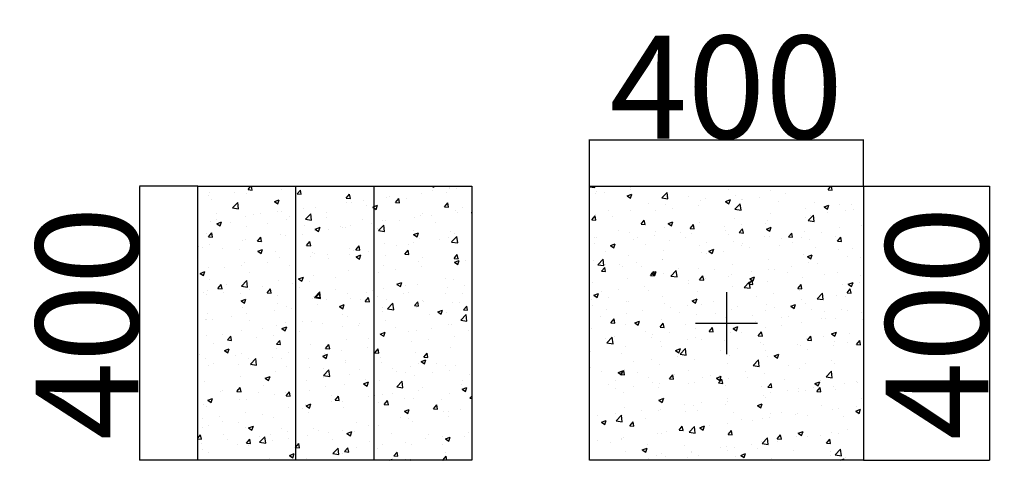
# Model space of a CAD drawing. Units: millimetres. Extents: x 9805 to 25850, y -5412 to 2373.
# Drawn here: x 24412 to 25850, y -266 to 377 of the extents above; entities that cross this region are included whole.
import ezdxf

# ---------------------------------------------------------------- set-up
doc = ezdxf.new("R2010")
doc.units = ezdxf.units.MM
doc.header["$MEASUREMENT"] = 0
doc.styles.get("Standard").update_dxf_attribs({"font": 'arial.ttf'})
doc.dimstyles.new('STANDARD_ACAD', dxfattribs={"dimtxt": 0.18, "dimasz": 0.18, "dimexe": 0.18, "dimexo": 0.0625, "dimgap": 0.09, "dimtad": 0, "dimtih": 1, "dimtoh": 1, "dimdec": 4, "dimzin": 0, "dimdsep": 46, "dimtxsty": 'Standard', "dimcen": 0.09, "dimadec": 0, "dimazin": 0, "dimtfac": 1, "dimtdec": 4, "dimtofl": 0, "dimtmove": 0, "dimatfit": 3, "dimfxl": 1, "dimtolj": 1, "dimtzin": 0, "dimarcsym": 0})
pattern_1 = [(50, (0, 0), (71.72602, -6.27521), [7.5, -82.5]), (355, (0, 0), (-13.87513, 75.21921), [6, -66]), (100.45144, (5.98, -0.52), (57.85088, 68.944), [6.37402, -70.11421]), (46.1842, (0, 20), (106.72413, -16.55193), [11.25, -123.75]), (96.63564, (8.89, 18.62), (93.4662, 97.41186), [9.56103, -105.17138]), (351.18416, (0, 20), (93.4662, 97.41186), [9, -99]), (21, (10, 15), (59.6907, -40.26189), [7.5, -82.5]), (326, (10, 15), (24.33153, 72.515), [6, -66]), (71.45144, (14.974, 11.645), (84.02224, 32.25312), [6.37402, -70.11421]), (37.5, (0, 0), (1.215986, 33.289385), [0, -65.2, 0, -67, 0, -66.25]), (7.5, (0, 0), (26.306954, 39.44117), [0, -38.2, 0, -63.7, 0, -25.25]), (327.5, (-22.3, 0), (53.382244, -2.255487), [0, -25, 0, -78, 0, -103.5]), (317.5, (-32.3, 0), (58.31862, 10.0105), [0, -32.5, 0, -51.8, 0, -73.5])]

# ---------------------------------------------------------------- blocks, each defined once
blk = doc.blocks.new('*D12')
at = {"color": 0, "lineweight": -2, "transparency": 16777216}
for p, q in [((24672.3, 134.3), (24587.3, 134.3)), ((24587.5, 134.1), (24587.5, -265.5)), ((24672.3, -265.7), (24587.3, -265.7))]:
    blk.add_line(p, q, dxfattribs=at)
at = {"color": 0, "transparency": 16777216}
for points in [[(24587.4, 134.1), (24587.5, 134.1), (24587.5, 134.3)], [(24587.4, -265.5), (24587.5, -265.5), (24587.5, -265.7)]]:
    blk.add_solid(points, dxfattribs=at)
at = {"layer": 'Defpoints', "color": 0, "transparency": 16777216}
for p in [(24672.3, 134.3), (24587.5, -265.7), (24672.3, -265.7)]:
    blk.add_point(p, dxfattribs=at)
at = {"color": 0, "transparency": 16777216, "insert": (24510.8, -65.7), "char_height": 150, "attachment_point": 5, "rotation": 90}
blk.add_mtext('\\A1;400', dxfattribs=at)
blk = doc.blocks.new('*D13')
at = {"color": 0, "lineweight": -2, "transparency": 16777216}
for p, q in [((25244.2, 134.3), (25244.2, 202.4)), ((25244.4, 202.2), (25644, 202.2)), ((25644.2, 134.3), (25644.2, 202.4))]:
    blk.add_line(p, q, dxfattribs=at)
at = {"color": 0, "transparency": 16777216}
for points in [[(25244.4, 202.2), (25244.4, 202.2), (25244.2, 202.2)], [(25644, 202.2), (25644, 202.2), (25644.2, 202.2)]]:
    blk.add_solid(points, dxfattribs=at)
at = {"layer": 'Defpoints', "color": 0, "transparency": 16777216}
for p in [(25644.2, 202.2), (25244.2, 134.3), (25644.2, 134.3)]:
    blk.add_point(p, dxfattribs=at)
at = {"color": 0, "transparency": 16777216, "insert": (25444.2, 278.9), "char_height": 150, "attachment_point": 5}
blk.add_mtext('\\A1;400', dxfattribs=at)
blk = doc.blocks.new('*D14')
at = {"color": 0, "lineweight": -2, "transparency": 16777216}
for p, q in [((25644.3, 134.3), (25828.4, 134.3)), ((25828.3, 134.2), (25828.3, -265.5)), ((25644.3, -265.7), (25828.4, -265.7))]:
    blk.add_line(p, q, dxfattribs=at)
at = {"color": 0, "transparency": 16777216}
for points in [[(25828.2, 134.2), (25828.3, 134.2), (25828.3, 134.3)], [(25828.2, -265.5), (25828.3, -265.5), (25828.3, -265.7)]]:
    blk.add_solid(points, dxfattribs=at)
at = {"layer": 'Defpoints', "color": 0, "transparency": 16777216}
for p in [(25644.2, 134.3), (25644.2, -265.7), (25828.3, -265.7)]:
    blk.add_point(p, dxfattribs=at)
at = {"color": 0, "transparency": 16777216, "insert": (25751.6, -65.7), "char_height": 150, "attachment_point": 5, "rotation": 90}
blk.add_mtext('\\A1;400', dxfattribs=at)

msp = doc.modelspace()

# ---------------------------------------------------------------- hatches: boundary and pattern name
h = msp.add_hatch()
h.set_pattern_fill('AR-CONC', color=1, scale=10)
h.set_pattern_definition(pattern_1)
h.paths.add_polyline_path([(24929.3, 134.3), (24815.3, 134.3), (24815.3, -265.7), (24929.3, -265.7)])
h.paths.add_polyline_path([(25072.3, 134.3), (24929.3, 134.3), (24929.3, -265.7), (25072.3, -265.7)])
h.paths.add_polyline_path([(24815.3, 134.3), (24672.3, 134.3), (24672.3, -265.7), (24815.3, -265.7)])
h = msp.add_hatch()
h.set_pattern_fill('AR-CONC', color=1, scale=10)
h.set_pattern_definition(pattern_1)
h.paths.add_polyline_path([(25644.2, 134.3), (25244.2, 134.3), (25244.2, -265.7), (25644.2, -265.7)])

# ---------------------------------------------------------------- linework, layer by layer
at = {"color": 1}
for p, q in [((24672.3, 134.3), (25072.3, 134.3)), ((24672.3, -265.7), (24672.3, 134.3)), ((24815.3, 134.3), (24815.3, -265.7)), ((24929.3, 134.3), (24929.3, -265.7)), ((25072.3, 134.3), (25072.3, -265.7)), ((25244.2, 134.3), (25644.2, 134.3)), ((25244.2, -265.7), (25244.2, 134.3)), ((25644.2, 134.3), (25644.2, -265.7)), ((25444.2, -20.4), (25444.2, -111)), ((25398.9, -65.7), (25489.5, -65.7)), ((25072.3, -265.7), (24672.3, -265.7)), ((25644.2, -265.7), (25244.2, -265.7))]:
    msp.add_line(p, q, dxfattribs=at)

# ---------------------------------------------------------------- dimensions: what is measured, and where the dimension line sits
dim = msp.add_linear_dim(base=(25644.2, 202.2), p1=(25244.2, 134.3), p2=(25644.2, 134.3), dimstyle='STANDARD_ACAD', override={"dimtxt": 150, "dimtad": 1, "dimtih": 0, "dimtoh": 0, "dimdec": 0, "dimtdec": 0, "dimtmove": 2}, dxfattribs=at)
dim.commit()
dim.dimension.update_dxf_attribs({"geometry": '*D13', "text_midpoint": (25444.2, 278.9)})
for base, p1, p2, picture, middle in [((24587.5, -265.7), (24672.3, 134.3), (24672.3, -265.7), '*D12', (24510.8, -65.7)), ((25828.3, -265.7), (25644.2, 134.3), (25644.2, -265.7), '*D14', (25751.6, -65.7))]:
    dim = msp.add_linear_dim(base=base, p1=p1, p2=p2, angle=90, dimstyle='STANDARD_ACAD', override={"dimtxt": 150, "dimtad": 1, "dimtih": 0, "dimtoh": 0, "dimdec": 0, "dimtdec": 0, "dimtmove": 2}, dxfattribs=at)
    dim.commit()
    dim.dimension.update_dxf_attribs({"geometry": picture, "text_midpoint": middle})

doc.saveas('drawing.dxf')
